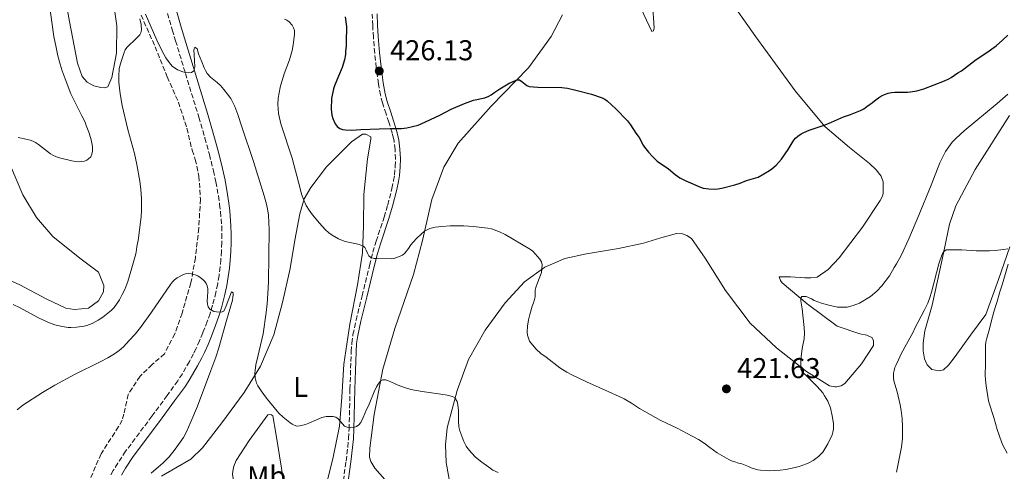
# Model space of a CAD drawing. Units: metres. Extents: x 601097 to 604562, y 4696779 to 4699142.
# Drawn here: x 602208 to 602552, y 4698767 to 4698925 of the extents above; entities that cross this region are included whole.
import ezdxf
from ezdxf.enums import TextEntityAlignment as Align

# ---------------------------------------------------------------- set-up
doc = ezdxf.new("R2010")
doc.units = ezdxf.units.M
doc.header["$MEASUREMENT"] = 0
doc.linetypes.add('DGN Style 3', pattern=[2.435891, 1.739922, -0.695969])
for name, color, linetype, lineweight in [('Barranco lineal', 142, 'DGN Style 3', 13), ('Camino', 7, 'DGN Style 3', 0), ('Cota de punto acotado terreno', 7, 'Continuous', 0), ('Curva de nivel directora', 30, 'Continuous', 30), ('Curva de nivel intermedia', 30, 'Continuous', 0), ('Etiqueta de uso rústico', 92, 'Continuous', 0), ('Línea de cambio de uso (parcela vista)', 92, 'Continuous', 0), ('Margen derecho', 7, 'Continuous', 0), ('Punto acotado terreno (símbolo)', 7, 'Continuous', 0)]:
    doc.layers.add(name, color=color, linetype=linetype, lineweight=lineweight)
doc.styles.add('Style-Arial', font='arial.ttf')

# ---------------------------------------------------------------- blocks, each defined once
blk = doc.blocks.new('5PATER')
at = {"layer": 'Punto acotado terreno (símbolo)', "linetype": 'Continuous', "lineweight": 0}
h = blk.add_hatch(color=51, dxfattribs=at)
edge = h.paths.add_edge_path()
edge.add_ellipse((0, 0), major_axis=(-0.11, -0.111), ratio=0.999422, start_angle=0, end_angle=360)

msp = doc.modelspace()

# ---------------------------------------------------------------- linework, layer by layer
at = {"layer": 'Barranco lineal', "color": 142, "linetype": 'DGN Style 3', "lineweight": 13}
msp.add_polyline3d([(602250.2, 4698926.16, 414.51), (602255.09, 4698915.12, 413.56), (602259.31, 4698904.59, 413.03), (602263.22, 4698895.76, 412.61), (602266.19, 4698886.6, 411.98), (602268.01, 4698878.98, 411.76), (602269.14, 4698875.75, 411.76), (602270.4, 4698869.91, 411.45), (602270.94, 4698861.8, 410.5), (602270.36, 4698851.69, 409.76), (602269.18, 4698841.33, 409.55), (602267.61, 4698832.58, 409.13), (602264.49, 4698822, 408.6), (602261.93, 4698814.79, 408.5), (602258.36, 4698807.84, 408.07), (602254.08, 4698804.03, 407.86), (602249.8, 4698799.97, 407.76), (602245.64, 4698793.62, 407.44), (602244.19, 4698786.73, 406.7), (602243.56, 4698784.63, 406.6), (602242.26, 4698782.37, 406.39), (602236.2, 4698772.85, 406.28), (602231.83, 4698762.88, 405.54)], dxfattribs=at)
at = {"layer": 'Camino', "color": 7, "linetype": 'DGN Style 3', "lineweight": 0}
for points in [[(602259.4, 4698926.7, 416.77), (602261.09, 4698920.98, 416.47), (602262.24, 4698917.17, 416.16), (602265.7, 4698905.73, 414.96), (602270.36, 4698890.48, 413.89), (602272.51, 4698883.21, 413.45), (602274.06, 4698877.43, 413.15), (602275.5, 4698871.78, 412.82), (602276.35, 4698867.9, 412.47), (602277.21, 4698863, 411.99), (602277.65, 4698860.03, 411.76), (602277.99, 4698857.4, 411.62), (602278.36, 4698852.41, 411.4), (602278.43, 4698849.67, 411.3), (602278.42, 4698846.68, 411.21), (602278.29, 4698843.68, 411.13), (602278.08, 4698840.69, 411.04), (602277.82, 4698838.14, 410.95), (602277.44, 4698835.17, 410.8), (602276.96, 4698832.21, 410.63), (602276.35, 4698829.28, 410.45), (602275.18, 4698824.8, 410.14), (602274.28, 4698821.95, 409.9), (602273.3, 4698819.13, 409.66), (602271.78, 4698815.17, 409.42), (602270.63, 4698812.4, 409.36), (602269.4, 4698809.67, 409.29), (602268.49, 4698807.82, 409.2), (602267.09, 4698805.16, 408.98), (602264.61, 4698800.84, 408.56), (602262.98, 4698798.33, 408.33), (602259.31, 4698793.25, 407.94), (602253.97, 4698786.03, 407.4), (602244.78, 4698773.75, 406.56), (602242.02, 4698769.6, 406.31), (602240.47, 4698767.02, 406.18), (602239.42, 4698765.12, 406.1)], [(602320.57, 4698761, 413.46), (602321.85, 4698770.29, 414.01), (602322.46, 4698775.25, 414.37), (602322.73, 4698778.22, 414.62), (602322.93, 4698781.51, 414.9), (602323.22, 4698795.44, 416.28), (602323.64, 4698808.57, 417.3), (602323.85, 4698811.56, 417.53), (602324.26, 4698814.52, 417.76), (602325.37, 4698819.54, 418.19), (602327.43, 4698828.05, 418.99), (602330.07, 4698838.7, 419.77), (602331.25, 4698843.3, 420.17), (602332.36, 4698847.12, 420.62), (602335.16, 4698855.59, 421.78), (602336.42, 4698859.82, 422.29), (602337.9, 4698865.59, 422.94), (602338.48, 4698868.33, 423.23), (602338.79, 4698870.3, 423.43), (602339.05, 4698873.27, 423.7), (602339.13, 4698875.88, 423.91), (602339, 4698879.18, 424.15), (602338.65, 4698882.16, 424.41), (602338.45, 4698883.14, 424.51), (602337.95, 4698884.97, 424.72), (602336.79, 4698888.74, 425.4), (602335.85, 4698891.68, 425.77), (602334.63, 4698895.48, 426.05), (602333.86, 4698898.25, 426.09), (602333.14, 4698902.19, 426.07), (602332.39, 4698907.9, 426.13), (602331.86, 4698912.87, 426.22), (602331.42, 4698918.5, 426.38), (602331.16, 4698922.49, 426.52), (602330.99, 4698926.48, 426.69)]]:
    msp.add_polyline3d(points, dxfattribs=at)
at = {"layer": 'Curva de nivel directora', "color": 30, "linetype": 'Continuous', "lineweight": 30, "elevation": 425, "flags": 128}
for points in [[(602321.48, 4698925.53), (602321.96, 4698922.14), (602322.01, 4698920.04), (602321.91, 4698918.77), (602321.85, 4698915.39), (602321.65, 4698913.38), (602321.64, 4698912.44), (602321.29, 4698910.48), (602320.49, 4698907.88), (602319.16, 4698904.82), (602317.84, 4698901.45), (602317.48, 4698900.36), (602316.76, 4698897.02), (602316.69, 4698893.29), (602316.89, 4698891.2), (602317.23, 4698890.07), (602318.06, 4698888.15), (602318.79, 4698887.26), (602319.62, 4698886.49), (602320.57, 4698886.16), (602321.71, 4698886.04), (602323.74, 4698886), (602327.03, 4698886.19), (602333.37, 4698886.41), (602337.47, 4698886.53), (602340.25, 4698886.48), (602341.25, 4698886.53), (602343.13, 4698886.78), (602345.08, 4698887.2), (602347.01, 4698887.75), (602348.14, 4698888.14), (602354.59, 4698891.23), (602358.6, 4698893.24), (602363.25, 4698895.29), (602366.42, 4698896.42), (602370.34, 4698897.28), (602371.73, 4698897.79), (602372.58, 4698898.31), (602373.87, 4698899.28), (602375.61, 4698900.38), (602377.36, 4698901.46), (602379.11, 4698902.45), (602379.99, 4698902.88), (602381.57, 4698903.52), (602382.44, 4698903.49), (602383.3, 4698902.96), (602385.07, 4698901.57)], [(602385.07, 4698901.57), (602385.92, 4698901.26), (602388.91, 4698900.98), (602397.28, 4698900.83), (602398.28, 4698900.76), (602399.24, 4698900.63), (602402.17, 4698899.93), (602407.64, 4698898.47), (602411.42, 4698897.22), (602412.32, 4698896.8), (602413.13, 4698896.22), (602416.13, 4698893.44), (602420.24, 4698889.24), (602421.31, 4698887.87), (602423.2, 4698884.89), (602424.28, 4698883.36), (602425.77, 4698880.75), (602426.25, 4698880.03), (602427.65, 4698878.24), (602429.15, 4698876.61), (602430.66, 4698875.11), (602434.56, 4698872.39), (602436.97, 4698870.45), (602438.6, 4698869.3), (602439.47, 4698868.81), (602440.64, 4698868.27), (602445.76, 4698866.06), (602446.72, 4698865.74), (602448.7, 4698865.41), (602450.8, 4698865.29), (602451.89, 4698865.4), (602453.27, 4698865.68), (602457.79, 4698866.82), (602459.69, 4698867.45), (602461.9, 4698868.41), (602465.9, 4698869.53), (602469.93, 4698871.91), (602470.77, 4698872.46), (602472.29, 4698873.77), (602473.21, 4698874.71), (602474.13, 4698875.81), (602476.44, 4698879.19), (602477.82, 4698881.57), (602478.37, 4698882.41), (602479.02, 4698883.18), (602479.76, 4698883.87), (602481, 4698884.71), (602481.91, 4698885.16), (602483.75, 4698885.91), (602489.36, 4698887.85), (602491.62, 4698888.74), (602495.81, 4698890.65), (602498.28, 4698891.44), (602501.71, 4698892.79), (602502.84, 4698893.4), (602503.97, 4698894.16), (602505.95, 4698895.65), (602507.18, 4698896.65), (602508, 4698897.21), (602509.11, 4698897.93), (602510.12, 4698898.44), (602511.38, 4698898.87), (602512.56, 4698899.13), (602513.74, 4698899.22), (602518.2, 4698899.24), (602519.21, 4698899.33), (602521.42, 4698899.68), (602523.86, 4698900.37), (602531.09, 4698903.16), (602532.62, 4698903.87), (602533.48, 4698904.37), (602535.81, 4698905.95), (602537.01, 4698906.66), (602541.74, 4698910.25), (602546.7, 4698913.68), (602549.13, 4698915.44), (602551.43, 4698917.36), (602553.2, 4698919.16)]]:
    msp.add_lwpolyline(points, dxfattribs=at)
at = {"layer": 'Curva de nivel intermedia', "color": 30, "linetype": 'Continuous', "lineweight": 0, "flags": 128}
for points, elevation in [([(602205.4, 4698825.04), (602207.89, 4698823.91), (602214.02, 4698820.55), (602216.28, 4698819.39), (602218.11, 4698818.59), (602220, 4698817.95), (602222.64, 4698817.32), (602224.64, 4698817.05), (602225.64, 4698816.99), (602227.63, 4698817.1), (602230.25, 4698817.48), (602231.22, 4698817.69), (602233.1, 4698818.4), (602235.2, 4698819.51), (602236.8, 4698820.58), (602239.16, 4698822.43), (602239.87, 4698823.06), (602240.73, 4698823.97), (602242.58, 4698826.64), (602243.6, 4698828.48), (602244.45, 4698830.29), (602245.52, 4698833.09), (602247, 4698837.87), (602248.35, 4698842.7), (602248.63, 4698844.16), (602248.75, 4698845.26), (602249.12, 4698847.38), (602249.98, 4698853.78), (602250.21, 4698855.76), (602250.33, 4698857.72), (602250.34, 4698862.11), (602250.12, 4698865.21), (602249.71, 4698868.18), (602248.66, 4698873.93), (602247.83, 4698877.84), (602245.57, 4698886.19), (602243.54, 4698894.54), (602242.82, 4698898.69), (602242.58, 4698900.67), (602242.42, 4698902.73), (602242.41, 4698904.73), (602242.57, 4698907.46), (602243.2, 4698909.9), (602244.24, 4698913.12), (602244.65, 4698914.05), (602245.2, 4698914.88), (602248.62, 4698918.14), (602249.75, 4698919.31), (602250.11, 4698919.91), (602250.31, 4698920.91), (602250.26, 4698922.85), (602249.75, 4698924.9)], 415), ([(602233.07, 4698880.89), (602232.59, 4698883.03), (602231.87, 4698885.25), (602230.95, 4698887.62), (602230.6, 4698888.74), (602229.51, 4698891.01), (602228.28, 4698893.31), (602225.61, 4698898.7), (602223.59, 4698903.85), (602222.61, 4698906.68), (602221.9, 4698908.96), (602221.11, 4698911.87), (602220.44, 4698914.79), (602219.69, 4698918.71), (602218.93, 4698923.66), (602218.39, 4698928.01)], 420), ([(602251.75, 4698926.52), (602255.72, 4698917.35), (602257.41, 4698913.79), (602258.89, 4698911.22), (602260.49, 4698909.01), (602261.22, 4698908.23)], 415), ([(602300.28, 4698924.75), (602301.19, 4698924.41), (602301.99, 4698923.76), (602302.97, 4698922.61), (602303.5, 4698921.74), (602303.8, 4698920.81), (602303.8, 4698919.39), (602303.4, 4698915.72), (602303.06, 4698913.75), (602302.07, 4698910.53), (602300.23, 4698905.6), (602299.59, 4698903.7), (602298.98, 4698901.4), (602298.37, 4698898.46), (602298.15, 4698897.03), (602298.03, 4698895.02), (602298.27, 4698891.73), (602299.02, 4698888.16)], 420), ([(602261.22, 4698908.23), (602262.05, 4698907.59), (602262.94, 4698907.07), (602263.86, 4698906.65), (602264.79, 4698906.32), (602265.59, 4698906.08), (602266.63, 4698905.96), (602267.77, 4698906.11), (602268.66, 4698906.65), (602268.92, 4698908.04), (602268.7, 4698912.22), (602268.67, 4698914.05), (602269.02, 4698914.97), (602269.79, 4698914.39), (602270.25, 4698912.67), (602271.47, 4698909.87), (602272.28, 4698907.67), (602272.7, 4698906.76), (602273.3, 4698905.8), (602274.42, 4698904.51), (602276.73, 4698902.59), (602277.92, 4698901.5), (602279.16, 4698900.13), (602280.42, 4698898.58), (602281.56, 4698896.97), (602282.05, 4698896.1), (602282.95, 4698894.17), (602284.06, 4698891.38), (602285.36, 4698887.12), (602289.45, 4698874.96), (602293.25, 4698863.04), (602294, 4698860.14), (602294.51, 4698857.71), (602294.74, 4698856.27), (602295, 4698851.12), (602294.69, 4698832.93), (602294.52, 4698828.93), (602294.27, 4698825.24), (602293.94, 4698822.26), (602292.85, 4698814.73), (602292.45, 4698812.75), (602290.97, 4698806.85), (602290.34, 4698803.92), (602290.07, 4698801.97), (602290, 4698801), (602290.04, 4698799.42), (602290.25, 4698798.47), (602290.59, 4698797.53), (602291.03, 4698796.61), (602292.13, 4698794.83), (602294.03, 4698792.35), (602297.71, 4698787.78), (602298.37, 4698787.03), (602299.84, 4698785.69), (602302.15, 4698783.82), (602302.98, 4698783.27), (602303.7, 4698782.88), (602304.69, 4698782.58), (602305.69, 4698782.6), (602307.69, 4698783.15), (602308.83, 4698783.58), (602311.54, 4698784.79), (602313.42, 4698785.5), (602314.94, 4698785.85), (602317.3, 4698785.89), (602318.27, 4698785.63), (602319.11, 4698785.05), (602320.55, 4698783.31), (602321.3, 4698782.54), (602322.28, 4698782.14), (602323.26, 4698782.07), (602324.8, 4698782.12), (602325.51, 4698782.39), (602326.35, 4698783.04), (602326.96, 4698783.82), (602327.82, 4698785.55), (602328.98, 4698788.31), (602329.68, 4698789.58), (602330.2, 4698790.75), (602331.66, 4698794.49), (602332.5, 4698796.31), (602333.02, 4698797.16), (602333.89, 4698798.25), (602334.7, 4698798.73), (602335.63, 4698798.74), (602336.65, 4698798.42), (602338.76, 4698797.4), (602339.76, 4698796.98), (602342.6, 4698795.94), (602344.48, 4698795.38), (602348.41, 4698794.67), (602354.97, 4698793.72), (602357.15, 4698793.32), (602359.03, 4698792.87), (602359.94, 4698792.46), (602360.72, 4698791.16), (602360.93, 4698789.98), (602361.14, 4698787.99), (602361.17, 4698784.24), (602361.32, 4698782.24), (602361.63, 4698780.89)], 415), ([(602468.82, 4698766.99), (602469.82, 4698766.94), (602471.69, 4698767), (602473.68, 4698767.18), (602475.66, 4698767.44), (602478.94, 4698768.05), (602480.28, 4698768.4), (602482.81, 4698769.34), (602483.72, 4698769.76), (602485.17, 4698770.53), (602487.1, 4698771.89), (602488.52, 4698773.5), (602489.64, 4698775.2), (602490.28, 4698776.38), (602491.78, 4698779.51), (602492.1, 4698780.48), (602492.28, 4698781.47), (602492.32, 4698782.49), (602492.27, 4698783.49), (602491.84, 4698786.12), (602491.23, 4698788.95), (602490.29, 4698791.22), (602489.18, 4698793.18), (602488.5, 4698794.17), (602486.52, 4698796.42), (602483.24, 4698799.71), (602481.29, 4698801.47), (602480.9, 4698802.38), (602480.84, 4698805.24), (602480.93, 4698806.7), (602481.3, 4698809.67), (602481.99, 4698813.03), (602482.09, 4698815.03), (602481.99, 4698817.03), (602481.58, 4698821.33), (602481.29, 4698823.55), (602480.83, 4698826.27), (602480.87, 4698827.25), (602481.24, 4698827.79), (602481.75, 4698827.87), (602482.74, 4698827.8), (602484.62, 4698826.96), (602485.55, 4698826.46), (602488.09, 4698825.55), (602490.22, 4698824.9), (602493.74, 4698824.14), (602495.84, 4698824.06), (602497.1, 4698824.15), (602499.14, 4698824.68), (602501.33, 4698825.53), (602505.22, 4698827.82), (602507.47, 4698829.69), (602509.23, 4698831.56), (602511.82, 4698835.03), (602513.5, 4698837.99), (602514.33, 4698839.26), (602515.89, 4698842.17), (602518.59, 4698847.97), (602522.12, 4698856.25), (602526.42, 4698866.74), (602529.48, 4698874.59), (602530.36, 4698876.38), (602531.5, 4698878.44), (602532.58, 4698880.13), (602533.17, 4698880.93), (602533.81, 4698881.71), (602535.06, 4698883.02), (602537.99, 4698885.74), (602549.47, 4698895.29), (602553.25, 4698898.56)], 420), ([(602299.02, 4698888.16), (602303, 4698876.15), (602305.75, 4698865.51), (602306.32, 4698863.59), (602307.03, 4698861.5), (602307.85, 4698859.68), (602308.9, 4698857.97), (602310.09, 4698856.35), (602312.54, 4698853.41), (602314.57, 4698851.21), (602315.78, 4698850.07), (602316.96, 4698849.25), (602319.18, 4698848.03), (602320.55, 4698847.41), (602321.5, 4698847.1), (602325.45, 4698846.26), (602326.42, 4698846.01), (602327.71, 4698845.56), (602328.44, 4698844.94), (602328.93, 4698844.01), (602329.34, 4698842.97), (602329.83, 4698842.03), (602330.56, 4698841.41), (602331.73, 4698841.13), (602332.6, 4698841.06), (602337.58, 4698840.98), (602338.57, 4698841.1), (602339.63, 4698841.42), (602341.53, 4698842.28), (602342.42, 4698843.01), (602343.71, 4698844.64), (602344.49, 4698845.84), (602345.26, 4698846.76), (602346.63, 4698848.23), (602348.06, 4698849.6), (602349.31, 4698850.62), (602350.18, 4698851.17), (602351.11, 4698851.57), (602352.07, 4698851.86), (602353.06, 4698852.04), (602355.3, 4698852.29), (602358.29, 4698852.5), (602360.29, 4698852.55), (602362.98, 4698852.51), (602366.28, 4698852.29), (602371.41, 4698851.67), (602372.69, 4698851.43), (602373.66, 4698851.17), (602375.53, 4698850.46), (602377.47, 4698849.5), (602380.1, 4698848.03), (602386.31, 4698844.3), (602387.11, 4698843.71), (602389.63, 4698840.88), (602390.23, 4698839.93), (602390.44, 4698838.94), (602390.14, 4698836.24), (602388.79, 4698832.66), (602388.23, 4698831.02), (602387.97, 4698830.05), (602387.92, 4698827.73), (602387.78, 4698826.74), (602387.43, 4698825.6), (602386.94, 4698824.46), (602386.14, 4698821.6), (602385.65, 4698819.67), (602385.27, 4698817.5), (602385.2, 4698815.37), (602385.32, 4698814.38), (602385.62, 4698813.31), (602386.04, 4698812.24), (602387.64, 4698810.19), (602388.33, 4698809.46), (602389.97, 4698807.96), (602391.86, 4698806.58), (602396.62, 4698802.93), (602399, 4698801.38), (602400.78, 4698800.45), (602405.87, 4698798.07), (602413.72, 4698794.5), (602417.39, 4698792.92), (602419.05, 4698792.13), (602421.63, 4698790.59), (602424.4, 4698788.7), (602431.95, 4698784.51), (602437.61, 4698781.84), (602441.08, 4698779.92), (602445.06, 4698777.83), (602447.09, 4698776.58), (602449.04, 4698775.07), (602451.66, 4698773.23), (602455.67, 4698770.91), (602456.63, 4698770.46), (602457.76, 4698770.05), (602459.02, 4698769.64), (602460.29, 4698769.31), (602462.57, 4698768.47), (602463.46, 4698768.02), (602465.78, 4698767.31), (602466.77, 4698767.15), (602468.82, 4698766.99)], 420), ([(602207.17, 4698883.37), (602209.45, 4698882.96), (602211.39, 4698882.42), (602212.33, 4698882.06), (602213.23, 4698881.63), (602214.33, 4698880.96), (602217.42, 4698878.47), (602218.5, 4698877.69), (602219.37, 4698877.19), (602220.59, 4698876.65), (602221.68, 4698876.29), (602225.94, 4698875.27), (602227.4, 4698875.02), (602228.39, 4698874.93), (602229.39, 4698874.97), (602230.39, 4698875.17), (602231.2, 4698875.46), (602231.8, 4698875.88), (602232.57, 4698876.62), (602233.01, 4698877.54), (602233.19, 4698878.64), (602233.21, 4698879.9), (602233.07, 4698880.89)], 420), ([(602514.27, 4698766.43), (602516.06, 4698775.18), (602516.38, 4698778.29), (602516.45, 4698780.3), (602516.44, 4698782.27), (602516.26, 4698785.26), (602515.97, 4698787.99), (602515.64, 4698790.03), (602514.52, 4698794.58), (602513.41, 4698798.37), (602513.24, 4698799.36), (602513.31, 4698801.04), (602513.48, 4698802.03), (602513.75, 4698803), (602514.06, 4698803.77), (602515.06, 4698805.72), (602515.97, 4698807.81), (602520.24, 4698815.61), (602520.65, 4698816.54), (602524.13, 4698823.17), (602525.23, 4698825.56), (602525.92, 4698827.43), (602526.51, 4698829.35), (602529.13, 4698839.19), (602530.29, 4698842.57), (602530.72, 4698843.47), (602531.63, 4698844.18), (602533.57, 4698844.1), (602537.2, 4698844.12), (602542.16, 4698843.81), (602546.82, 4698843.83)], 415), ([(602546.82, 4698843.83), (602548.81, 4698843.94), (602551.77, 4698844.23), (602553.2, 4698844.49)], 415), ([(602553.4, 4698839.18), (602551.33, 4698832.25), (602550.41, 4698829.46), (602549.42, 4698825.75), (602549, 4698824.65), (602548.38, 4698822.51), (602547.43, 4698818.99), (602546.85, 4698816.54), (602545.89, 4698813.3), (602545.61, 4698811.89), (602545.45, 4698810.88), (602545.38, 4698808.35), (602545.4, 4698804.3), (602545.33, 4698800.3), (602545.39, 4698798.66), (602545.62, 4698796.67), (602546.51, 4698791.43), (602546.84, 4698790.27), (602548.39, 4698785.55), (602549.48, 4698781.37), (602551.02, 4698777.06), (602551.49, 4698775.9), (602553.03, 4698773.07)], 415), ([(602206.88, 4698788.26), (602208.85, 4698789.92), (602215.75, 4698794.28), (602220.07, 4698796.8), (602226.87, 4698800.56), (602235.85, 4698804.97), (602238.52, 4698806.35), (602240.94, 4698807.75), (602242.56, 4698808.94), (602244.04, 4698810.29), (602246.07, 4698812.44), (602248.07, 4698814.68), (602249.97, 4698817.01), (602253.8, 4698822.3), (602260.48, 4698832.03), (602261.16, 4698832.95), (602261.87, 4698833.65), (602262.81, 4698834.4), (602264.75, 4698835.43), (602265.71, 4698835.73), (602266.72, 4698835.84), (602267.76, 4698835.78), (602269.13, 4698835.44), (602270.04, 4698835.02), (602270.87, 4698834.49), (602271.72, 4698833.8), (602272.42, 4698833.06), (602272.88, 4698832.43), (602273.3, 4698831.55), (602273.47, 4698830.56), (602273.49, 4698829.5), (602273.3, 4698826.21), (602273.39, 4698825.19), (602273.69, 4698824.25), (602274.26, 4698823.45), (602275.58, 4698822.64), (602276.55, 4698822.42), (602278.18, 4698822.3), (602279.1, 4698822.69), (602279.93, 4698824.55), (602281.84, 4698829.41), (602282.42, 4698829.07), (602282.41, 4698828.48), (602282.31, 4698827.48), (602282.13, 4698826.54), (602279.99, 4698819.49), (602277.34, 4698809.85), (602276.32, 4698806.67), (602274.62, 4698801.97), (602269.85, 4698789.54), (602267.59, 4698783.99), (602265.96, 4698780.33), (602264.99, 4698778.58), (602263.9, 4698776.9), (602262.1, 4698774.49), (602259.95, 4698771.87), (602257.9, 4698769.68), (602253.75, 4698766.08)], 410), ([(602361.63, 4698780.89), (602361.94, 4698779.94), (602363.08, 4698777.13), (602363.9, 4698775.58), (602364.47, 4698774.75), (602365.72, 4698773.18), (602367.13, 4698771.75), (602369.34, 4698769.92), (602371.76, 4698768.15), (602373.22, 4698767.17), (602375.02, 4698766.31)], 415)]:
    msp.add_lwpolyline(points, dxfattribs=dict(at, elevation=elevation))
at = {"layer": 'Línea de cambio de uso (parcela vista)', "color": 92, "linetype": 'Continuous', "lineweight": 0}
for points in [[(602240.05, 4698934.09, 416.35), (602241.72, 4698922.42, 415.3), (602241.56, 4698912.8, 415.4), (602239.91, 4698904.31, 415.72), (602238.51, 4698901.04, 416.35), (602237.41, 4698900.72, 416.35), (602236.06, 4698900.83, 416.77), (602233.62, 4698901.46, 416.88), (602231.36, 4698902.76, 416.98), (602229.54, 4698904.73, 417.09), (602227.93, 4698909.31, 417.4), (602225.12, 4698923.95, 417.3), (602222.1, 4698940.62, 418.35)], [(602454.71, 4698933.35, 428.21), (602465.16, 4698918.56, 427.57), (602478.93, 4698899.65, 426.1), (602489.2, 4698887.22, 425.15), (602497.84, 4698879.84, 424.41), (602504.87, 4698874.31, 423.46), (602507.16, 4698872.13, 423.57), (602508.94, 4698869.86, 423.57), (602509.63, 4698867.84, 423.57), (602509.65, 4698864.21, 423.57), (602509.49, 4698863.11, 423.57), (602508.65, 4698861.34, 423.57), (602502.37, 4698852.11, 423.57), (602494.25, 4698841.35, 423.04), (602490.39, 4698837.28, 422.51), (602486.52, 4698834.56, 421.77), (602484.33, 4698834.38, 420.72), (602483.32, 4698834.38, 420.72), (602482.3, 4698834.37, 420.61), (602477.24, 4698834.68, 420.61), (602473.27, 4698834.75, 420.72), (602473.7, 4698833.4, 420.4), (602474.3, 4698832.64, 420.4), (602483.11, 4698825.27, 419.67), (602493.53, 4698817.48, 418.61), (602501.55, 4698814.73, 418.29), (602503.92, 4698814.32, 418.29), (602505.69, 4698813.49, 418.4), (602506.29, 4698812.48, 418.4), (602506.22, 4698810.71, 418.4), (602502.03, 4698804.36, 418.5), (602496.25, 4698797.41, 418.82), (602494.98, 4698796.65, 418.93), (602493.38, 4698796.3, 418.93), (602492.71, 4698796.3, 418.93), (602490.93, 4698796.63, 418.93), (602482.81, 4698801.64, 419.88), (602472.39, 4698809.94, 420.51), (602463.15, 4698818.5, 421.35), (602454.49, 4698829.93, 422.41), (602447.43, 4698841.28, 423.46), (602442.67, 4698848.09, 423.78), (602440.97, 4698849.17, 423.78), (602439.45, 4698849.76, 423.78), (602437.34, 4698849.83, 423.78), (602431.95, 4698848.37, 423.25), (602425.85, 4698846.52, 423.36), (602417.13, 4698844.64, 423.15), (602405.96, 4698842.71, 421.78), (602398.34, 4698841.06, 420.83), (602391.38, 4698838.13, 419.99), (602384.21, 4698833.01, 418.72), (602377.43, 4698825.61, 417.77), (602370.44, 4698816.11, 417.67), (602364.71, 4698805.82, 416.29), (602360.74, 4698795, 415.13), (602357.16, 4698781.9, 414.08), (602356.64, 4698776, 413.55), (602356.88, 4698769.84, 412.71), (602358.74, 4698759.43, 411.87)], [(602425.05, 4698928.37, 428), (602428.8, 4698920.37, 427.37), (602429.39, 4698920.71, 427.47)], [(602429.39, 4698920.71, 427.47), (602429.56, 4698921.73, 427.79), (602429, 4698930.33, 427.79)], [(602335.44, 4698763.94, 412.18), (602331.96, 4698767.87, 412.6), (602330.56, 4698770.17, 412.81), (602330.08, 4698771.7, 412.92), (602330.13, 4698774.82, 413.24), (602331.67, 4698786.61, 413.76), (602334.71, 4698802.5, 415.45), (602338.9, 4698816.69, 416.82), (602345.44, 4698835.57, 418.19), (602348.58, 4698847.42, 419.67), (602351.85, 4698861.71, 421.14), (602355.99, 4698873.03, 422.41), (602361.1, 4698881.38, 423.04), (602372.61, 4698894.28, 424.2), (602385.65, 4698907.74, 425.36), (602393.59, 4698918.66, 426.73), (602397.5, 4698926.19, 427.89)], [(602553.89, 4698845.14, 415), (602549.99, 4698833.73, 414.37), (602545.5, 4698821.56, 413.95), (602540.22, 4698814.28, 413.53), (602534.86, 4698806.91, 413), (602532.51, 4698803.86, 413), (602530.75, 4698802.25, 413), (602529.23, 4698801.91, 412.89), (602526.7, 4698802.31, 412.89), (602525.09, 4698803.91, 412.89), (602524.06, 4698806.1, 413), (602523.63, 4698808.8, 413.32), (602523.61, 4698811.58, 413.42), (602524.27, 4698815.88, 413.53), (602526.75, 4698824.84, 413.74), (602530.3, 4698840.72, 414.48), (602532.85, 4698853.13, 416.27), (602535.09, 4698859.47, 416.27), (602541.77, 4698872.24, 416.37), (602553.82, 4698891.12, 418.17)], [(602257.29, 4698765.09, 411), (602262.31, 4698767.97, 411.32), (602267.59, 4698771.01, 411.84), (602271.7, 4698774.9, 412.37), (602278.42, 4698783.74, 413.11), (602286.27, 4698794.33, 414.37), (602291.9, 4698803.52, 415.32), (602296.54, 4698814.41, 416.27), (602299.59, 4698825.75, 417.22), (602302.31, 4698837.6, 418.06), (602303.9, 4698847.53, 418.59), (602305.65, 4698856.7, 419.33), (602307.17, 4698861.99, 420.07), (602309.59, 4698865.92, 421.02), (602315.02, 4698873.17, 422.39), (602323.77, 4698881.89, 424.28), (602327.61, 4698884.53, 424.39), (602328.79, 4698884.51, 424.39), (602330.46, 4698883.64, 424.39), (602330.53, 4698882.8, 424.39), (602329.33, 4698875.98, 423.34), (602328.12, 4698863.51, 421.97), (602327.94, 4698852.47, 420.7), (602327.62, 4698843.11, 419.75), (602325.84, 4698831.91, 418.91), (602323.18, 4698818.21, 417.85), (602321.1, 4698804.15, 417.01), (602320.32, 4698792.61, 415.64), (602319.57, 4698782.58, 414.37), (602317.37, 4698771.73, 413.21), (602314.4, 4698759.97, 412.69)], [(602202.5, 4698878.14, 419.42), (602208.85, 4698863.36, 418.47), (602213.62, 4698855.43, 418.05), (602219.33, 4698848.85, 417.31), (602228.74, 4698841.19, 416.26), (602235.24, 4698836.28, 415.94), (602237.2, 4698831.69, 416.05), (602236.99, 4698829.5, 415.94), (602235.34, 4698826.32, 415.84), (602231.75, 4698823.76, 415.84), (602226.94, 4698823.33, 416.05), (602223.82, 4698823.72, 415.84), (602217.21, 4698826.86, 415.94), (602207.84, 4698831.9, 416.68), (602200.13, 4698835.23, 416.89)], [(602292.05, 4698744.63, 411.42), (602291.55, 4698744.72, 411.42), (602291.14, 4698745.24, 411.42), (602290.13, 4698751.24, 411.63), (602288.83, 4698754.38, 411.95), (602285.87, 4698758.65, 412.16), (602284.71, 4698760.02, 412.58), (602282.73, 4698763, 412.9), (602282.33, 4698764.19, 413.11), (602282.18, 4698765.71, 413.32), (602282.28, 4698766.81, 413.32), (602282.65, 4698768.57, 413.21), (602283.44, 4698770.58, 413.21), (602288.02, 4698777.51, 413.64), (602294.49, 4698786.52, 414.8), (602295.51, 4698786.59, 414.8), (602296.26, 4698786.15, 414.8), (602297.26, 4698780.07, 414.69), (602299.26, 4698767.89, 414.16), (602300.17, 4698761.29, 413.64), (602299.95, 4698758.43, 413.21), (602298.54, 4698754.31, 412.79), (602294.47, 4698748.14, 411.95), (602292.05, 4698744.63, 411.42)]]:
    msp.add_polyline3d(points, dxfattribs=at)
at = {"layer": 'Margen derecho', "color": 7, "linetype": 'Continuous', "lineweight": 0}
for points in [[(602262.52, 4698927.6, 416.77), (602264.2, 4698921.91, 416.47), (602265.35, 4698918.1, 416.16), (602268.8, 4698906.68, 414.96), (602273.47, 4698891.41, 413.89), (602275.63, 4698884.1, 413.45), (602277.2, 4698878.25, 413.15), (602278.65, 4698872.53, 412.82), (602279.53, 4698868.52, 412.47), (602280.41, 4698863.52, 411.99), (602280.87, 4698860.47, 411.76), (602281.22, 4698857.72, 411.62), (602281.6, 4698852.58, 411.4), (602281.68, 4698849.71, 411.3), (602281.66, 4698846.6, 411.21), (602281.53, 4698843.5, 411.13), (602281.31, 4698840.41, 411.04), (602281.04, 4698837.77, 410.95), (602280.65, 4698834.7, 410.8), (602280.15, 4698831.62, 410.63), (602279.51, 4698828.54, 410.45), (602278.3, 4698823.9, 410.14), (602277.36, 4698820.93, 409.9), (602276.35, 4698818.02, 409.66), (602274.8, 4698813.97, 409.42), (602273.61, 4698811.11, 409.36), (602272.33, 4698808.29, 409.29), (602271.38, 4698806.35, 409.2), (602269.94, 4698803.6, 408.98), (602267.38, 4698799.14, 408.56), (602265.66, 4698796.49, 408.33), (602261.92, 4698791.34, 407.94), (602256.57, 4698784.1, 407.4), (602247.43, 4698771.88, 406.56), (602244.77, 4698767.86, 406.31), (602243.28, 4698765.39, 406.18)], [(602322.25, 4698760.76, 413.46), (602323.53, 4698770.07, 414.01), (602324.14, 4698775.06, 414.37), (602324.42, 4698778.09, 414.62), (602324.62, 4698781.44, 414.9), (602324.92, 4698795.4, 416.28), (602325.33, 4698808.48, 417.3), (602325.54, 4698811.38, 417.53), (602325.93, 4698814.22, 417.76), (602327.02, 4698819.16, 418.19), (602329.08, 4698827.65, 418.99), (602331.71, 4698838.28, 419.77), (602332.89, 4698842.86, 420.17), (602333.97, 4698846.62, 420.62), (602336.77, 4698855.08, 421.78), (602338.06, 4698859.36, 422.29), (602339.55, 4698865.2, 422.94), (602340.15, 4698868.02, 423.23), (602340.48, 4698870.09, 423.43), (602340.74, 4698873.17, 423.7), (602340.83, 4698875.88, 423.91), (602340.68, 4698879.32, 424.15), (602340.32, 4698882.42, 424.41), (602340.1, 4698883.53, 424.51), (602339.58, 4698885.45, 424.72), (602338.41, 4698889.25, 425.4), (602337.47, 4698892.2, 425.77), (602336.25, 4698895.96, 426.05), (602335.52, 4698898.63, 426.09), (602334.81, 4698902.45, 426.07), (602334.07, 4698908.1, 426.13), (602333.55, 4698913.03, 426.22), (602333.11, 4698918.62, 426.38), (602332.86, 4698922.58, 426.52), (602332.68, 4698926.54, 426.69)]]:
    msp.add_polyline3d(points, dxfattribs=at)

# ---------------------------------------------------------------- block references
at = {"layer": 'Punto acotado terreno (símbolo)', "color": 7, "linetype": 'Continuous', "lineweight": 0, "xscale": 10, "yscale": 10, "zscale": 10}
for p in [(602333.46, 4698906.62, 426.13), (602454.84, 4698795.56, 421.63)]:
    msp.add_blockref('5PATER', p, dxfattribs=at)

# ---------------------------------------------------------------- texts
at = {"layer": 'Cota de punto acotado terreno', "color": 7, "linetype": 'Continuous', "lineweight": 0, "style": 'Style-Arial'}
for s, p in [('426.13', (602337.21, 4698910.37, 426.13)), ('421.63', (602458.59, 4698799.31, 421.63))]:
    msp.add_text(s, height=7, dxfattribs=at).set_placement(p)
at = {"layer": 'Etiqueta de uso rústico', "color": 92, "linetype": 'Continuous', "lineweight": 0, "style": 'Style-Arial'}
for s, p in [('L', (602305.96, 4698796.23, 415.67)), ('Mb', (602294.09, 4698765.04, 413.51))]:
    msp.add_text(s, height=7, dxfattribs=at).set_placement(p, align=Align.MIDDLE_CENTER)

doc.saveas('drawing.dxf')
